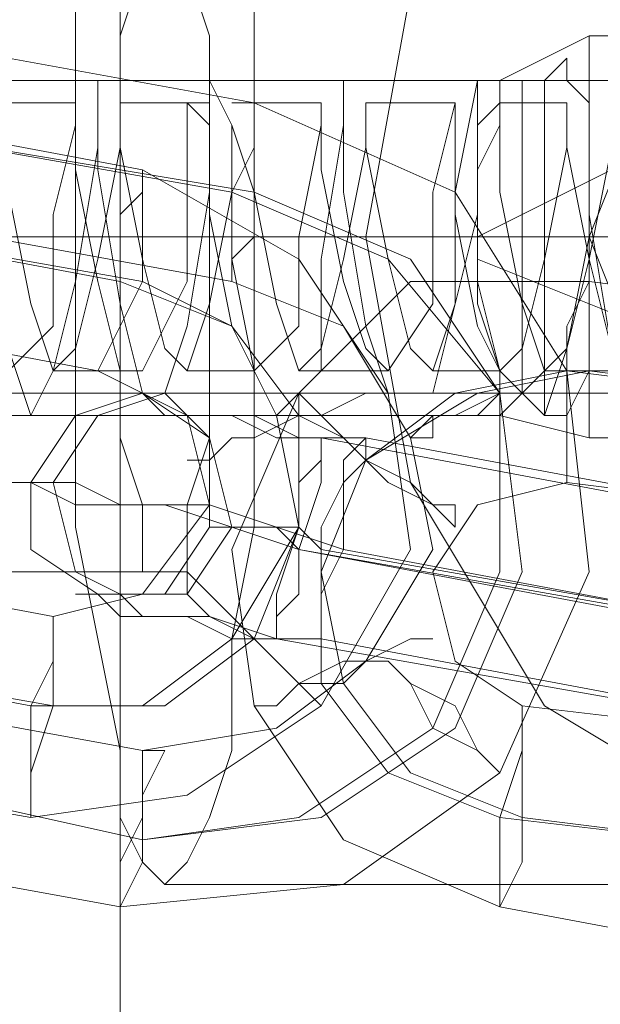
# Model space of a CAD drawing. Units: millimetres. Extents: x -105 to 9644, y -1909 to 3005.
# Drawn here: x 3426 to 3443, y 525 to 554 of the extents above; entities that cross this region are included whole.
import ezdxf

# ---------------------------------------------------------------- set-up
doc = ezdxf.new("R2010")
doc.units = ezdxf.units.MM
doc.layers.get('0').update_dxf_attribs({"lineweight": 9})

msp = doc.modelspace()

# ---------------------------------------------------------------- linework, layer by layer
at = {"flags": 128}
for points in [[(3451.806, 610.289), (3428.84, 570.919), (3157.183, 570.919), (3157.183, 524.986), (3428.84, 524.986), (3428.84, 570.919)], [(3427.528, 555.827), (3427.528, 551.89), (3427.528, 547.953), (3427.528, 543.359), (3427.528, 539.422), (3428.184, 536.141), (3428.84, 532.861), (3428.84, 530.892), (3429.496, 529.58), (3430.152, 528.924), (3430.809, 529.58), (3431.465, 530.892), (3432.121, 532.861), (3432.121, 536.141), (3432.777, 539.422), (3432.777, 543.359), (3432.777, 547.953), (3432.777, 551.89), (3432.777, 555.827)], [(3413.092, 552.546), (3413.748, 552.546), (3439.995, 552.546), (3442.62, 553.858)], [(3413.092, 543.359), (3413.748, 542.703), (3439.995, 542.703), (3442.62, 542.047), (3443.276, 542.047), (3443.932, 543.359), (3443.932, 545.328), (3443.932, 547.953), (3443.932, 550.577), (3443.932, 552.546), (3443.276, 553.858)], [(3443.276, 542.047), (3445.901, 542.047), (3449.838, 542.047), (3453.775, 542.047), (3457.056, 542.047), (3459.024, 542.047), (3458.368, 542.047), (3455.743, 542.047), (3451.806, 542.047), (3447.869, 542.047), (3444.588, 542.047), (3442.62, 542.047), (3442.62, 543.359), (3442.62, 545.328), (3442.62, 547.953), (3442.62, 550.577), (3442.62, 552.546), (3442.62, 553.858)], [(3446.557, 542.047), (3443.932, 544.672), (3442.62, 547.953), (3443.932, 551.234), (3446.557, 553.858)], [(3421.622, 529.58), (3428.84, 528.267), (3435.402, 528.924), (3439.995, 532.204), (3442.62, 538.11), (3441.964, 544.016), (3438.683, 549.265), (3432.777, 551.89), (3425.559, 553.202)], [(3453.119, 547.953), (3369.128, 547.953), (3365.847, 547.953), (3368.472, 552.546), (3452.462, 552.546)], [(3491.833, 547.953), (3407.842, 547.953), (3404.561, 547.953), (3407.186, 552.546), (3491.833, 552.546)], [(3425.559, 544.672), (3426.215, 542.703), (3426.871, 544.016), (3427.528, 546.64), (3428.184, 550.577), (3428.184, 552.546), (3428.184, 549.921), (3428.84, 545.984), (3429.496, 543.359), (3430.152, 543.359), (3430.809, 545.328), (3431.465, 549.265), (3431.465, 551.89), (3431.465, 552.546), (3432.121, 551.234), (3432.121, 547.296), (3432.777, 544.016), (3433.433, 542.703), (3434.746, 544.016), (3434.746, 547.296), (3435.402, 551.234), (3435.402, 552.546), (3435.402, 551.89), (3435.402, 549.265), (3436.058, 545.328), (3436.714, 543.359), (3438.027, 543.359), (3438.683, 545.984), (3438.683, 549.265), (3439.339, 552.546), (3439.339, 550.577), (3439.339, 546.64), (3439.995, 544.016), (3441.307, 542.703), (3441.964, 544.672), (3442.62, 547.953), (3442.62, 551.234), (3442.62, 552.546), (3442.62, 551.89), (3442.62, 548.609), (3443.276, 544.672)], [(3424.903, 551.89), (3427.528, 551.89)], [(3425.559, 544.016), (3426.871, 545.328), (3426.871, 548.609), (3427.528, 551.234), (3427.528, 551.89), (3427.528, 549.921), (3428.184, 546.64), (3428.84, 544.016), (3429.496, 544.016), (3430.809, 546.64), (3430.809, 549.921), (3430.809, 551.89), (3431.465, 551.234), (3431.465, 548.609), (3432.121, 545.328), (3432.777, 544.016), (3434.089, 545.328), (3434.089, 547.953), (3434.746, 551.234), (3434.746, 551.89), (3434.746, 549.921), (3435.402, 546.64), (3436.058, 544.672), (3436.714, 544.016), (3438.027, 545.984), (3438.027, 549.265), (3438.683, 551.89), (3438.683, 551.234), (3438.683, 548.609), (3439.339, 545.328), (3439.995, 544.016), (3440.651, 544.672), (3441.307, 547.296), (3441.964, 550.577), (3441.964, 551.89), (3441.964, 550.577), (3442.62, 547.296), (3443.276, 544.672)], [(3443.276, 550.577), (3442.62, 547.296), (3441.964, 544.672), (3441.307, 544.016), (3440.651, 545.984), (3439.995, 549.265), (3439.995, 551.89), (3439.339, 551.234), (3439.339, 548.609), (3438.683, 545.984), (3438.027, 544.016), (3437.37, 544.672), (3436.714, 547.296), (3436.058, 550.577), (3436.058, 551.89), (3436.058, 550.577), (3435.402, 547.296), (3434.746, 544.672), (3434.089, 544.016), (3433.433, 545.984), (3432.777, 549.265), (3432.121, 551.234), (3432.121, 549.265), (3431.465, 545.984), (3430.809, 544.016), (3430.152, 544.672), (3429.496, 547.296), (3428.84, 550.577), (3428.84, 551.89), (3428.84, 550.577), (3428.184, 547.296), (3427.528, 544.672), (3426.871, 544.016), (3426.215, 545.984), (3425.559, 549.265)], [(3428.84, 551.89), (3431.465, 551.89)], [(3432.121, 551.89), (3434.746, 551.89)], [(3436.058, 551.89), (3438.683, 551.89)], [(3439.339, 547.953), (3447.213, 551.89), (3448.525, 551.89)], [(3439.995, 551.89), (3441.964, 551.89)], [(3089.597, 547.953), (3176.212, 547.953), (3264.14, 547.953), (3354.036, 547.953), (3444.588, 547.953), (3536.453, 547.953), (3628.974, 547.953), (3722.807, 547.953), (3817.297, 547.953), (3912.442, 547.953), (4008.9, 547.953), (4106.014, 547.953), (4203.128, 547.953), (4300.899, 547.953), (4399.325, 547.953), (4497.752, 547.953), (4596.834, 547.953), (4695.261, 547.953), (4794.344, 547.953)], [(4794.344, 547.953), (4695.917, 547.953), (4596.834, 547.953), (4497.752, 547.953), (4399.325, 547.953), (4301.555, 547.953), (4203.785, 547.953), (4106.67, 547.953), (4009.556, 547.953), (3913.755, 547.953), (3817.953, 547.953), (3723.463, 547.953), (3629.63, 547.953), (3537.109, 547.953), (3445.244, 547.953), (3354.692, 547.953), (3265.452, 547.953), (3177.524, 547.953), (3090.909, 547.953)], [(3123.718, 547.953), (3209.021, 547.953), (3296.292, 547.953), (3384.22, 547.953), (3473.46, 547.953), (3564.012, 547.953), (3655.877, 547.953), (3564.669, 547.953), (3474.116, 547.953), (3384.876, 547.953), (3296.949, 547.953), (3209.677, 547.953), (3124.374, 547.953)], [(3214.27, 547.953), (3471.492, 547.953)], [(3214.27, 547.953), (3471.492, 547.953)], [(3414.404, 547.953), (3329.757, 547.953), (3428.84, 547.953)], [(3431.465, 547.953), (3332.382, 547.953)], [(3451.806, 547.953), (3367.816, 547.953), (3365.847, 547.953), (3368.472, 543.359), (3452.462, 543.359)], [(3645.378, 547.953), (3381.595, 547.953)], [(3491.177, 547.953), (3406.53, 547.953), (3404.561, 547.953), (3407.186, 543.359), (3491.833, 543.359)], [(3408.499, 547.953), (3410.467, 547.953), (3411.779, 547.953), (3412.436, 547.953), (3413.092, 547.953), (3439.339, 547.953), (3442.62, 547.953), (3445.244, 547.953), (3449.838, 547.953)], [(3414.404, 547.953), (3440.651, 547.953), (3443.932, 547.953), (3447.869, 547.953), (3451.806, 547.953)], [(3424.903, 547.953), (3432.121, 546.64), (3435.402, 545.328), (3437.37, 542.047), (3438.027, 538.766), (3436.058, 535.485), (3433.433, 533.517), (3429.496, 532.861), (3422.278, 534.173)], [(3424.903, 547.953), (3426.871, 547.953)], [(3425.559, 547.953), (3428.184, 547.953), (3430.809, 547.953)], [(3462.305, 547.953), (3427.528, 547.953)], [(3429.496, 547.953), (3431.465, 547.953)], [(3432.121, 547.953), (3434.089, 547.953)], [(3466.898, 547.953), (3432.777, 547.953)], [(3432.777, 547.953), (3435.402, 547.953), (3438.027, 547.953)], [(3494.458, 547.953), (3436.058, 547.953)], [(3436.714, 547.953), (3438.683, 547.953)], [(3439.339, 547.953), (3441.964, 547.953)], [(3447.869, 547.953), (3439.339, 547.953), (3444.588, 547.953)], [(3439.995, 547.953), (3442.62, 547.953), (3445.244, 547.953)], [(3439.339, 547.296), (3445.901, 544.672)], [(3426.871, 544.016), (3429.496, 544.016)], [(3430.809, 544.016), (3432.777, 544.016)], [(3434.089, 544.016), (3436.714, 544.016)], [(3453.119, 542.703), (3442.62, 544.016), (3439.339, 543.359), (3436.058, 541.391), (3434.746, 538.11), (3435.402, 534.829), (3437.37, 532.204), (3440.651, 530.892), (3451.15, 529.58), (3439.995, 530.892), (3436.714, 532.204), (3434.746, 534.829), (3434.746, 538.11), (3436.058, 541.391), (3438.683, 543.359), (3441.964, 544.016), (3452.462, 542.703)], [(3438.027, 544.016), (3439.995, 544.016)], [(3441.307, 544.016), (3443.932, 544.016)], [(3445.244, 540.079), (3434.746, 542.047), (3433.433, 542.047), (3432.121, 542.703), (3430.809, 542.703), (3430.152, 542.703), (3429.496, 543.359), (3428.84, 543.359), (3429.496, 543.359), (3430.809, 542.703), (3431.465, 542.703), (3432.777, 542.703), (3434.089, 542.047), (3436.058, 542.047), (3446.557, 540.079)], [(3455.743, 535.485), (3456.399, 535.485), (3457.712, 535.485), (3459.024, 535.485), (3458.368, 535.485), (3457.056, 535.485), (3456.399, 535.485), (3455.743, 535.485), (3454.431, 533.517), (3451.806, 532.861), (3440.651, 534.173), (3438.683, 535.485), (3438.027, 538.11), (3439.339, 540.079), (3441.964, 540.735), (3452.462, 539.422), (3454.431, 538.766)], [(3430.152, 538.11), (3331.07, 538.11)], [(3444.588, 534.173), (3433.433, 536.141), (3432.121, 536.141), (3430.809, 536.798), (3429.496, 536.798), (3428.84, 536.798), (3428.184, 537.454), (3427.528, 537.454), (3428.184, 537.454), (3428.84, 537.454), (3429.496, 536.798), (3430.809, 536.798), (3431.465, 536.798), (3433.433, 536.141), (3434.746, 536.141), (3445.244, 534.173)], [(3464.93, 528.924), (3430.152, 528.924)]]:
    msp.add_lwpolyline(points, dxfattribs=at)
for points in [[(3455.087, 528.924), (3462.305, 530.236), (3468.211, 534.173), (3472.148, 540.735), (3473.46, 547.953), (3472.148, 555.171), (3468.211, 561.076), (3462.305, 565.669), (3455.087, 566.982), (3447.869, 565.669), (3441.307, 561.076), (3437.37, 555.171), (3436.058, 547.953), (3437.37, 540.735), (3441.307, 534.173), (3447.869, 530.236), (3455.087, 528.924)], [(3430.152, 538.11), (3429.496, 538.11), (3429.496, 540.079), (3428.84, 542.047), (3428.84, 544.672), (3428.84, 547.953), (3428.84, 551.234), (3428.84, 553.858), (3429.496, 555.827), (3429.496, 557.139), (3430.152, 557.795), (3430.809, 557.139), (3430.809, 555.827), (3431.465, 553.858), (3431.465, 551.234), (3431.465, 547.953), (3431.465, 544.672), (3431.465, 542.047), (3430.809, 540.079), (3430.809, 538.11), (3430.152, 538.11)], [(3443.276, 553.858), (3445.901, 553.858), (3449.838, 553.858), (3453.775, 553.858), (3457.056, 553.858), (3459.024, 553.858), (3458.368, 553.858), (3455.743, 553.858), (3451.806, 553.858), (3447.869, 553.858), (3444.588, 553.858), (3442.62, 553.858)], [(3441.964, 553.202), (3441.307, 552.546), (3441.307, 551.89), (3441.307, 549.921), (3441.307, 547.953), (3441.307, 545.984), (3441.307, 544.016), (3441.307, 542.703), (3441.964, 542.703), (3442.62, 544.016), (3442.62, 545.984), (3442.62, 547.953), (3442.62, 549.921), (3442.62, 551.89), (3441.964, 552.546), (3441.964, 553.202)], [(3439.995, 542.703), (3439.995, 543.359), (3439.995, 544.016), (3439.339, 545.984), (3439.339, 547.953), (3439.339, 549.921), (3439.995, 551.234), (3439.995, 552.546), (3440.651, 552.546), (3440.651, 551.234), (3440.651, 549.921), (3440.651, 547.953), (3440.651, 545.984), (3440.651, 544.016), (3440.651, 543.359), (3439.995, 542.703)], [(3429.496, 549.921), (3434.089, 547.296), (3436.714, 543.359), (3437.37, 538.766), (3434.746, 534.173), (3430.809, 531.548), (3426.215, 530.892), (3415.06, 532.861), (3411.123, 535.485), (3407.842, 539.422), (3407.842, 544.016), (3409.811, 548.609), (3413.748, 551.234), (3418.997, 551.89)], [(3432.777, 551.89), (3432.777, 551.234), (3432.777, 550.577), (3432.121, 549.265), (3432.121, 547.953), (3432.121, 547.296), (3432.121, 546.64), (3432.121, 547.296), (3432.777, 547.953), (3432.777, 549.265), (3432.777, 550.577), (3432.777, 551.234), (3432.777, 551.89)], [(3432.777, 549.265), (3420.966, 551.234), (3432.121, 549.265), (3436.714, 547.296), (3439.995, 543.359), (3439.995, 538.11), (3438.027, 533.517), (3434.089, 530.892), (3429.496, 530.236), (3434.746, 530.892), (3438.683, 533.517), (3440.651, 538.11), (3439.995, 543.359), (3437.37, 547.296)], [(3428.184, 544.016), (3428.84, 545.328), (3428.84, 546.64), (3428.84, 548.609), (3429.496, 549.265), (3429.496, 549.921), (3429.496, 549.265), (3429.496, 547.953), (3429.496, 546.64), (3428.84, 545.328), (3428.84, 544.016), (3428.184, 544.016)], [(3415.716, 536.141), (3426.871, 534.173), (3430.152, 534.173), (3432.777, 536.141), (3434.089, 539.422), (3434.089, 542.703), (3432.121, 545.328), (3429.496, 546.64), (3418.341, 548.609), (3428.84, 546.64), (3432.121, 545.328), (3433.433, 542.703), (3434.089, 539.422), (3432.121, 536.141), (3429.496, 534.173), (3426.215, 534.173)], [(3439.339, 547.296), (3439.339, 547.953), (3439.339, 547.296)], [(3453.119, 545.328), (3457.712, 543.359), (3460.993, 539.422), (3461.649, 534.829), (3459.68, 530.236), (3455.743, 526.955), (3450.494, 526.299), (3439.995, 528.267), (3435.402, 530.236), (3432.777, 534.173), (3432.121, 538.766), (3434.089, 543.359), (3437.37, 546.64), (3442.62, 546.64)], [(3441.964, 540.735), (3441.964, 541.391), (3441.964, 542.703), (3441.964, 544.016), (3441.964, 545.328), (3442.62, 546.64), (3442.62, 545.328), (3442.62, 544.016), (3441.964, 542.703), (3441.964, 541.391), (3441.964, 540.735)], [(3417.685, 545.984), (3428.184, 544.016), (3430.809, 542.703), (3431.465, 540.079), (3429.496, 537.454), (3426.871, 536.798), (3416.373, 538.766), (3414.404, 540.735), (3413.748, 543.359), (3415.06, 545.328)], [(3441.964, 544.016), (3441.307, 544.016), (3440.651, 543.359), (3439.995, 543.359), (3438.683, 542.703), (3438.027, 542.703), (3437.37, 542.047), (3438.027, 542.047), (3438.027, 542.703), (3439.339, 542.703), (3439.995, 543.359), (3440.651, 543.359), (3441.307, 544.016), (3441.964, 544.016)], [(3428.184, 537.454), (3426.215, 538.766), (3426.215, 540.735), (3427.528, 542.703), (3429.496, 543.359), (3431.465, 542.047), (3431.465, 539.422), (3430.152, 537.454), (3428.184, 537.454)], [(3430.152, 543.359), (3431.465, 542.047), (3432.121, 539.422), (3430.809, 537.454), (3428.84, 537.454), (3427.528, 538.11), (3426.871, 540.735), (3428.184, 542.703), (3430.152, 543.359)], [(3436.714, 543.359), (3436.058, 543.359), (3434.746, 542.703), (3434.089, 542.703), (3432.777, 542.047), (3432.121, 542.047), (3431.465, 541.391), (3430.809, 541.391), (3431.465, 541.391), (3432.121, 542.047), (3432.777, 542.047), (3434.089, 542.703), (3434.746, 542.703), (3436.058, 543.359), (3436.714, 543.359)], [(3434.089, 543.359), (3434.089, 542.703), (3435.402, 542.047), (3436.058, 541.391), (3436.714, 540.735), (3438.027, 540.079), (3438.683, 539.422), (3438.683, 540.079), (3438.027, 540.079), (3437.37, 540.735), (3436.058, 541.391), (3435.402, 542.047), (3434.746, 542.703), (3434.089, 543.359)], [(3434.746, 542.047), (3434.746, 541.391), (3434.089, 540.735), (3434.089, 539.422), (3433.433, 537.454), (3433.433, 536.798), (3433.433, 536.141), (3433.433, 536.798), (3434.089, 537.454), (3434.089, 538.766), (3434.746, 540.735), (3434.746, 541.391), (3434.746, 542.047)], [(3434.746, 536.141), (3434.746, 536.798), (3434.746, 537.454), (3434.746, 539.422), (3435.402, 540.735), (3435.402, 541.391), (3436.058, 542.047), (3436.058, 541.391), (3435.402, 540.735), (3435.402, 538.766), (3434.746, 537.454), (3434.746, 536.798), (3434.746, 536.141)], [(3445.901, 536.798), (3435.402, 538.766), (3433.433, 539.422), (3431.465, 540.079), (3430.152, 540.079), (3428.84, 540.079), (3427.528, 540.735), (3426.215, 540.735), (3425.559, 540.735), (3426.215, 540.735), (3427.528, 540.079), (3428.84, 540.079), (3430.152, 540.079), (3432.121, 539.422), (3434.089, 538.766), (3433.433, 539.422), (3432.121, 539.422), (3431.465, 539.422), (3432.121, 539.422), (3432.777, 539.422), (3434.089, 539.422), (3434.746, 538.766)], [(3445.244, 536.798), (3445.901, 536.798), (3447.213, 536.798), (3447.869, 536.141), (3448.525, 536.141), (3447.869, 536.798), (3446.557, 536.798), (3445.901, 536.798), (3447.869, 536.798), (3449.838, 536.141), (3451.15, 536.141), (3452.462, 535.485), (3453.775, 535.485), (3454.431, 535.485), (3454.431, 534.829), (3453.775, 535.485), (3452.462, 535.485), (3451.15, 535.485), (3449.838, 536.141), (3448.525, 536.141), (3446.557, 536.798), (3444.588, 536.798), (3434.089, 538.766)], [(3434.746, 534.173), (3434.089, 534.829), (3433.433, 535.485), (3432.777, 536.141), (3431.465, 536.798), (3430.809, 537.454), (3430.809, 538.11), (3430.152, 538.11), (3430.809, 538.11), (3431.465, 537.454), (3432.121, 536.798), (3432.777, 536.141), (3433.433, 535.485), (3434.089, 534.829), (3434.746, 534.173)], [(3426.871, 536.798), (3426.871, 535.485), (3426.215, 534.173), (3426.215, 532.861), (3426.215, 531.548), (3426.215, 530.892), (3426.215, 531.548), (3426.215, 532.204), (3426.871, 534.173), (3426.871, 535.485), (3426.871, 536.798)], [(3432.777, 534.173), (3433.433, 534.173), (3434.089, 534.829), (3435.402, 535.485), (3436.058, 535.485), (3437.37, 536.141), (3438.027, 536.141), (3437.37, 536.141), (3436.058, 535.485), (3435.402, 534.829), (3434.089, 534.829), (3433.433, 534.173), (3432.777, 534.173)], [(3439.995, 532.204), (3439.339, 532.861), (3438.027, 533.517), (3437.37, 534.829), (3436.714, 535.485), (3436.058, 535.485), (3436.714, 535.485), (3437.37, 534.829), (3438.683, 534.173), (3439.339, 532.861), (3439.995, 532.204)], [(3440.651, 534.173), (3440.651, 533.517), (3440.651, 532.861), (3439.995, 530.892), (3439.995, 529.58), (3439.995, 528.267), (3440.651, 529.58), (3440.651, 530.892), (3440.651, 532.861), (3440.651, 533.517), (3440.651, 534.173)], [(3417.685, 532.861), (3429.496, 530.236)], [(3428.84, 528.267), (3428.84, 529.58), (3429.496, 530.892), (3429.496, 531.548), (3429.496, 532.861), (3430.152, 532.861), (3429.496, 531.548), (3429.496, 530.236), (3429.496, 529.58), (3428.84, 528.267)]]:
    msp.add_lwpolyline(points, close=True, dxfattribs=at)
for points in [[(4794.344, 547.953), (4596.834, 547.953), (4399.325, 547.953), (4203.128, 547.953), (4008.9, 547.953), (3817.297, 547.953), (3628.974, 547.953), (3444.588, 547.953), (3264.14, 547.953), (3089.597, 547.953), (2920.303, 547.953), (2756.915, 547.953), (2600.745, 547.953), (2452.449, 547.953), (2311.371, 547.953), (2178.824, 547.953), (2054.806, 547.953), (1939.975, 547.953), (1834.987, 547.953), (1740.498, 547.953), (1655.195, 547.953), (1581.047, 547.953), (1548.238, 547.953), (1490.494, 547.953)], [(4794.344, 547.953), (4596.834, 547.953), (4399.325, 547.953), (4203.785, 547.953), (4009.556, 547.953), (3817.953, 547.953), (3629.63, 547.953), (3445.244, 547.953), (3265.452, 547.953), (3090.909, 547.953), (2921.616, 547.953), (2758.884, 547.953), (2602.714, 547.953), (2454.418, 547.953), (2313.34, 547.953), (2180.792, 547.953), (2057.431, 547.953), (1942.6, 547.953), (1837.612, 547.953), (1743.122, 547.953), (1658.476, 547.953), (1584.328, 547.953), (1550.863, 547.953), (1493.119, 547.953)], [(4794.344, 547.953), (4598.147, 547.953), (4402.606, 547.953), (4208.378, 547.953), (4015.462, 547.953), (3825.827, 547.953), (3638.817, 547.953), (3455.743, 547.953), (3277.919, 547.953), (3104.033, 547.953), (2936.708, 547.953), (2774.632, 547.953), (2620.43, 547.953), (2472.791, 547.953), (2333.025, 547.953), (2201.79, 547.953), (2079.085, 547.953), (1965.566, 547.953), (1861.234, 547.953), (1766.745, 547.953), (1682.754, 547.953), (1609.262, 547.953), (1576.453, 547.953), (1519.366, 547.953)], [(4794.344, 547.953), (4598.147, 547.953), (4402.606, 547.953), (4208.378, 547.953), (4015.462, 547.953), (3825.827, 547.953), (3638.817, 547.953), (3455.743, 547.953), (3277.919, 547.953), (3104.033, 547.953), (2936.708, 547.953), (2774.632, 547.953), (2620.43, 547.953), (2472.791, 547.953), (2333.025, 547.953), (2201.79, 547.953), (2079.085, 547.953), (1965.566, 547.953), (1861.234, 547.953), (1766.745, 547.953), (1682.754, 547.953), (1609.262, 547.953), (1576.453, 547.953), (1519.366, 547.953)], [(3655.877, 547.953), (3473.46, 547.953), (3296.292, 547.953), (3123.718, 547.953), (2956.393, 547.953), (2795.63, 547.953), (2641.428, 547.953), (2494.445, 547.953), (2355.335, 547.953), (2224.756, 547.953), (2102.051, 547.953), (1989.189, 547.953), (1885.513, 547.953), (1791.679, 547.953), (1708.345, 547.953), (1634.853, 547.953), (1602.044, 547.953), (1544.957, 547.953)], [(3655.877, 547.953), (3474.116, 547.953), (3296.949, 547.953), (3124.374, 547.953), (2957.705, 547.953), (2796.942, 547.953), (2642.74, 547.953), (2496.413, 547.953), (2357.304, 547.953), (2226.724, 547.953), (2104.676, 547.953), (1991.813, 547.953), (1888.137, 547.953), (1794.304, 547.953), (1710.97, 547.953), (1637.478, 547.953), (1605.325, 547.953), (1548.238, 547.953)]]:
    msp.add_lwpolyline(points)

doc.saveas('drawing.dxf')
